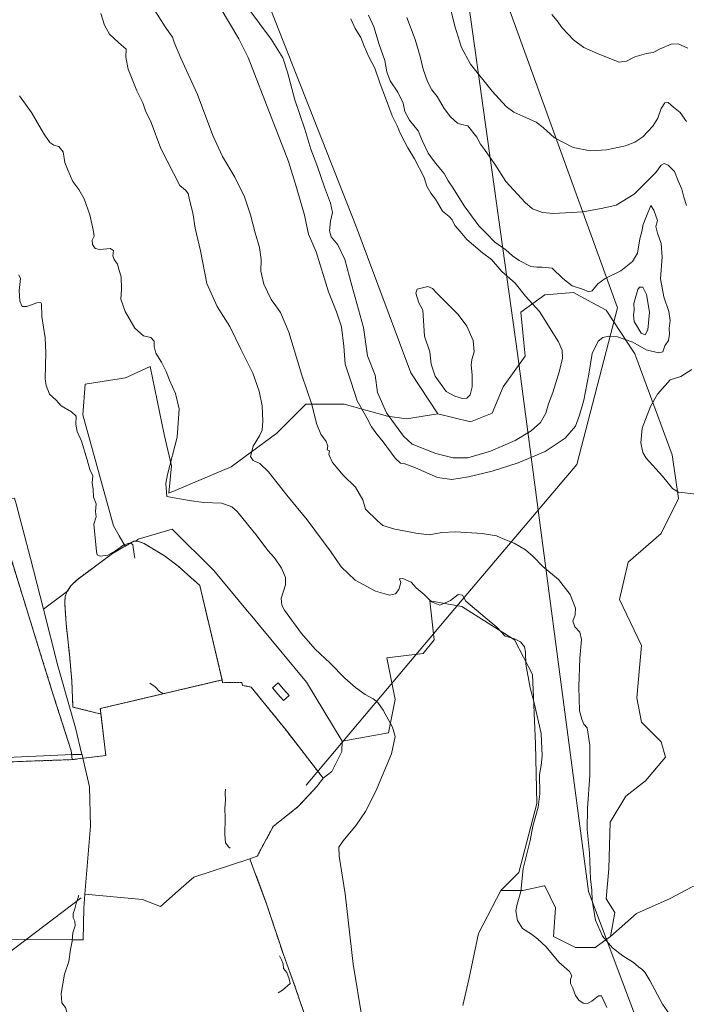
# Model space of a CAD drawing. Units: metres. Extents: x 576825 to 580267, y 4721918 to 4724270.
# Drawn here: x 579592 to 579934, y 4723403 to 4723909 of the extents above; entities that cross this region are included whole.
import ezdxf

# ---------------------------------------------------------------- set-up
doc = ezdxf.new("R2010")
doc.units = ezdxf.units.M
doc.header["$MEASUREMENT"] = 0
doc.linetypes.add('TRAZOSX2', pattern=[1.5, 1, -0.5])
for name, color, linetype, lineweight in [('Arbolado forestal CxS', 92, 'Continuous', 0), ('Curva de nivel normal', 36, 'Continuous', 0), ('Instalación deportiva', 135, 'TRAZOSX2', 0), ('Instalación deportiva CxS', 135, 'Continuous', 0), ('Matorral CxS', 135, 'Continuous', 0), ('Núcleo urbano CxS', 19, 'Continuous', 0), ('Pastizal CxS', 92, 'Continuous', 0), ('Piscina', 142, 'Continuous', 0), ('Piscina CxS', 142, 'Continuous', 0), ('Planta de tratamiento de residuos', 135, 'TRAZOSX2', 0), ('Planta de tratamiento de residuos CxS', 135, 'Continuous', 0), ('Recinto industrial', 135, 'TRAZOSX2', 0), ('Recinto industrial CxS', 135, 'Continuous', 0), ('Tendido', 6, 'Continuous', 0)]:
    doc.layers.add(name, color=color, linetype=linetype, lineweight=lineweight)

# ---------------------------------------------------------------- blocks, each defined once
blk = doc.blocks.new('*U156')
at = {"layer": 'Pastizal CxS', "color": 92, "linetype": 'Continuous', "lineweight": 0}
for points in [[(580213.62, 4723892.38, 431.61), (580213.62, 4723892.39, 431.61), (580209.22, 4723906.84, 431.21), (580202.44, 4723935.26, 430.16), (580196.46, 4723947.62, 429.96), (580182.05, 4723969.87, 430.5), (580176.12, 4724010.92, 429.06), (580149.32, 4724057.81, 426.21), (580143.88, 4724101.25, 426.43), (580145.3, 4724120.43, 425.86), (580143.82, 4724121.99, 426.2), (580143.82, 4724121.99, 426.2), (580141.67, 4724122.89, 426.96), (580114.8, 4724140.79, 435.08), (580108.64, 4724144.89, 436.6), (580107.36, 4724144.25, 436.26), (580102.15, 4724141.65, 436.25), (580097.66, 4724142.15, 436.75), (580075.18, 4724158.38, 443.27), (580075.65, 4724162.23, 444.49), (580072.26, 4724165.08, 445.48), (580067.81, 4724168.68, 446.2), (580061.57, 4724173.44, 447.48), (580055.43, 4724175.88, 448.4), (580051.43, 4724177.11, 449.14), (580049.93, 4724177.57, 449.5), (580046.78, 4724180.5, 450.6), (580042.72, 4724181.55, 451.09), (580042.58, 4724181.57, 451.1), (579990.95, 4724234.22, 464.2), (579976.77, 4724250.42, 466.08), (579926.15, 4724261.55, 473.09), (579895.54, 4724266.06, 482.55), (580122.65, 4724268.63, 417.16), (580145.85, 4724215.37, 418.55), (580160.09, 4724211.81, 416.47), (580171.93, 4724178.45, 416.48), (580212.82, 4724071.92, 415.52), (580243.04, 4724000.13, 415.7), (580244.17, 4723902.65, 431.45), (580244.15, 4723902.67, 431.45), (580240.37, 4723905.66, 431.38), (580233.75, 4723898.23, 431.37), (580223.87, 4723894.13, 431.47), (580215.67, 4723892.74, 431.62), (580213.62, 4723892.38, 431.61)], [(579734.49, 4724111.25, 494.01), (579702.55, 4724123.48, 501.36), (579695.75, 4724153.88, 502.35), (579671.01, 4724173.88, 503.63), (579670.23, 4724174.51, 504.01), (579684.23, 4724196.73, 502.16), (579697.91, 4724221.67, 494.84), (579700.33, 4724242.58, 491.1), (579695.5, 4724263.5, 488.01), (579695.57, 4724263.79, 487.94), (579776.83, 4724264.71, 479.94), (579752.47, 4724226.8, 482.47), (579735.21, 4724203.98, 486.5), (579736.25, 4724163.39, 489.54), (579734.49, 4724111.25, 494.01)]]:
    blk.add_polyline3d(points, close=True, dxfattribs=at)
blk = doc.blocks.new('*U184')
at = {"layer": 'Curva de nivel normal', "color": 36, "linetype": 'Continuous', "lineweight": 0}
for points in [[(579633.54, 4723912.59, 495), (579635.48, 4723906.56, 495), (579638.04, 4723902.05, 495), (579642.59, 4723897.68, 495), (579646.62, 4723894.29, 495), (579646.5, 4723890.16, 495), (579647.66, 4723884, 495), (579651.99, 4723872.77, 495), (579655.19, 4723866.64, 495), (579656.49, 4723862.63, 495), (579659.4, 4723856.64, 495), (579664.34, 4723843.2, 495), (579674.09, 4723824.2, 495), (579677.12, 4723821.84, 495), (579678.49, 4723820.06, 495), (579679.15, 4723816.76, 495), (579680.83, 4723810.21, 495), (579681.96, 4723802.36, 495), (579684.75, 4723790.66, 495), (579687.97, 4723773.84, 495), (579693.35, 4723762.01, 495), (579699.82, 4723751.82, 495), (579705.4, 4723740.03, 495), (579711.6, 4723727.85, 495), (579714.89, 4723718.54, 495), (579716.34, 4723710.94, 495), (579716.72, 4723703.06, 495), (579716.36, 4723698.54, 495), (579715.12, 4723695.54, 495), (579711.87, 4723690.21, 495), (579710.48, 4723685.01, 495), (579711.85, 4723682.97, 495), (579715.23, 4723681.39, 495), (579719.7, 4723677.06, 495), (579729.16, 4723665.11, 495), (579739.59, 4723652.34, 495), (579751.77, 4723635.73, 495), (579756.93, 4723628.26, 495), (579764.17, 4723621.48, 495), (579774.6, 4723615.7, 495), (579781.83, 4723613.8, 495), (579784.93, 4723614.41, 495), (579786.55, 4723616.66, 495), (579787.58, 4723620.21, 495), (579786.91, 4723622.18, 495), (579788.71, 4723622.3, 495), (579792.89, 4723620.37, 495), (579795.47, 4723617.53, 495), (579799.61, 4723614.1, 495), (579803.42, 4723610.36, 495), (579807.72, 4723608.52, 495), (579813.07, 4723611.06, 495), (579817.07, 4723614.07, 495), (579819.3, 4723613.73, 495), (579821.04, 4723610.63, 495), (579830.86, 4723602.23, 495), (579836.91, 4723597.27, 495), (579841.25, 4723592.61, 495), (579846.06, 4723591.21, 495), (579849.07, 4723589.7, 495), (579851.1, 4723587.17, 495), (579851.72, 4723584.36, 495), (579851.89, 4723578.3, 495), (579854.04, 4723566.02, 495), (579856.13, 4723558.42, 495), (579859.64, 4723542.7, 495), (579860.17, 4723531.16, 495), (579859.69, 4723526.2, 495), (579858.79, 4723521.55, 495), (579859.04, 4723511.72, 495), (579858.12, 4723504.78, 495), (579855.48, 4723495.09, 495), (579854.1, 4723487.58, 495), (579850.4, 4723473.22, 495), (579849.17, 4723461.41, 495), (579847.29, 4723454.94, 495), (579846.74, 4723451.55, 495), (579847.57, 4723446.54, 495), (579850.04, 4723442.43, 495), (579854.73, 4723439.59, 495), (579857.82, 4723437.19, 495), (579862.32, 4723433.08, 495), (579868.7, 4723425.19, 495), (579874.2, 4723420.4, 495), (579875.48, 4723418.19, 495), (579874.82, 4723416.23, 495), (579874.78, 4723414.23, 495), (579875.96, 4723411.77, 495), (579877.39, 4723407.95, 495), (579878.99, 4723405.64, 495), (579881.3, 4723404.15, 495), (579883.4, 4723403.84, 495), (579885.73, 4723405.07, 495), (579889.06, 4723407.82, 495), (579890.71, 4723407.83, 495), (579893.42, 4723401.86, 495)], [(579934.26, 4723857.15, 495), (579931.01, 4723861.71, 495), (579927.67, 4723864.47, 495), (579924.91, 4723866.88, 495), (579923.23, 4723866.74, 495), (579921.29, 4723863.69, 495), (579919.65, 4723858.86, 495), (579917.1, 4723854.7, 495), (579911.89, 4723849.22, 495), (579907.85, 4723846.53, 495), (579902.94, 4723844.56, 495), (579893.24, 4723842.48, 495), (579884.84, 4723842.01, 495), (579876.08, 4723843.79, 495), (579866.61, 4723848.73, 495), (579860.74, 4723854.06, 495), (579857.08, 4723856.67, 495), (579850.32, 4723859.9, 495), (579845.57, 4723861.91, 495), (579841.71, 4723864.85, 495), (579834.51, 4723872.6, 495), (579823.42, 4723886.63, 495), (579818.82, 4723895.05, 495), (579815.41, 4723906.05, 495), (579812.17, 4723919.68, 495)]]:
    blk.add_polyline3d(points, dxfattribs=at)
blk = doc.blocks.new('*U186')
at = {"layer": 'Curva de nivel normal', "color": 36, "linetype": 'Continuous', "lineweight": 0}
for points in [[(579767.78, 4723395.98, 480), (579763.21, 4723424.13, 480), (579758.96, 4723460.17, 480), (579755.94, 4723479.55, 480), (579755.71, 4723484.22, 480), (579757.99, 4723487.55, 480), (579764.72, 4723495.55, 480), (579769.52, 4723502.55, 480), (579774.78, 4723513.08, 480), (579782.78, 4723532.23, 480), (579784.75, 4723541.09, 480), (579783.34, 4723545.81, 480), (579778.62, 4723554.62, 480), (579775.82, 4723558.56, 480), (579773.36, 4723560.51, 480), (579769.34, 4723562.66, 480), (579764.4, 4723566.26, 480), (579758.9, 4723571.15, 480), (579751.37, 4723578.71, 480), (579743.64, 4723585.9, 480), (579736.65, 4723593.99, 480), (579727.94, 4723606.04, 480), (579726.46, 4723608.53, 480), (579726.12, 4723612.06, 480), (579728.32, 4723619, 480), (579728.46, 4723622.77, 480), (579726.4, 4723627.64, 480), (579722.7, 4723632.82, 480), (579719.27, 4723636.7, 480), (579713.93, 4723644.03, 480), (579703.58, 4723656.7, 480), (579700.77, 4723659.16, 480), (579695.7, 4723660.94, 480), (579686.36, 4723661.25, 480), (579678.86, 4723662.43, 480), (579667.41, 4723664.43, 480), (579666.98, 4723671.07, 480), (579667.8, 4723675.67, 480), (579672.75, 4723694.83, 480), (579673.74, 4723709.43, 480), (579671.91, 4723717.37, 480), (579668.77, 4723724.22, 480), (579667.16, 4723728.62, 480), (579664.67, 4723733.46, 480), (579661.88, 4723738, 480), (579660.99, 4723741.49, 480), (579660.88, 4723744.16, 480), (579659.26, 4723746.14, 480), (579655.47, 4723747.04, 480), (579651.07, 4723750.89, 480), (579646.04, 4723759.41, 480), (579643.86, 4723765.86, 480), (579644.12, 4723770.87, 480), (579643.94, 4723777.2, 480), (579642.94, 4723780.53, 480), (579642.14, 4723783.87, 480), (579640.44, 4723786.13, 480), (579639.71, 4723788.09, 480), (579640.08, 4723790.82, 480), (579638.37, 4723791.9, 480), (579633.14, 4723791.28, 480), (579630.74, 4723791.86, 480), (579629.28, 4723793.84, 480), (579629.11, 4723796.14, 480), (579630.12, 4723798.24, 480), (579629.57, 4723801.5, 480), (579627.9, 4723809.13, 480), (579624.96, 4723817.34, 480), (579622.28, 4723822.14, 480), (579619.24, 4723826.28, 480), (579616.87, 4723831.7, 480), (579615.12, 4723836.11, 480), (579614.29, 4723841.5, 480), (579611.96, 4723844.28, 480), (579609.5, 4723844.97, 480), (579607.32, 4723846.33, 480), (579604.11, 4723851.16, 480), (579597.96, 4723861.8, 480), (579591.87, 4723870.28, 480)], [(579865.14, 4723912, 480), (579867.86, 4723908.84, 480), (579870.43, 4723905.29, 480), (579876.34, 4723899.08, 480), (579881.56, 4723895.19, 480), (579889.01, 4723891.91, 480), (579899.72, 4723887.5, 480), (579903.49, 4723888.18, 480), (579907.78, 4723890.34, 480), (579913.74, 4723892.04, 480), (579917.16, 4723892.51, 480), (579920.86, 4723894.37, 480), (579926.51, 4723896.79, 480), (579930.06, 4723896.99, 480), (579935.06, 4723894.79, 480)]]:
    blk.add_polyline3d(points, dxfattribs=at)

msp = doc.modelspace()

# ---------------------------------------------------------------- linework, layer by layer
at = {"layer": 'Arbolado forestal CxS', "color": 92, "linetype": 'Continuous', "lineweight": 0}
for points in [[(579629.32, 4724151.63, 520.63), (579656.45, 4724034.48, 533.68), (579707.58, 4723957.06, 533.96), (579720.9, 4723914.42, 522.91), (579764.7, 4723803.2, 525.07), (579792.79, 4723727.94, 530.83), (579806.62, 4723706.84, 528.9)], [(579720.9, 4723914.42, 522.91), (579764.7, 4723803.2, 525.07), (579792.79, 4723727.94, 530.83), (579806.62, 4723706.84, 528.9), (579790.59, 4723704.38, 524.68), (579780.72, 4723705.61, 520.21), (579758.53, 4723711.77, 512.49), (579738.8, 4723711.78, 504.5), (579724, 4723696.98, 499.29), (579700.57, 4723679.71, 493.05), (579668.51, 4723666.15, 479.9), (579669.81, 4723680.24, 481.76), (579666.16, 4723696.28, 478.59), (579658.87, 4723731.27, 478.33), (579646.32, 4723725.34, 475.13), (579625.59, 4723722.16, 466.17), (579624.42, 4723706.35, 463.13), (579640.15, 4723649.26, 463.14), (579643.06, 4723644.23, 460.87), (579646.09, 4723638.88, 459.86), (579644.2, 4723637.79, 459.63), (579639.57, 4723635.11, 459.37), (579621.35, 4723621.67, 457.11), (579618.14, 4723618.48, 456.8), (579616.47, 4723615.84, 456.54), (579604.12, 4723606.49, 451.08), (579604.12, 4723606.49, 451.08), (579597.31, 4723633.31, 450.29), (579590.17, 4723660.62, 450.57)], [(579806.62, 4723706.84, 528.9), (579790.59, 4723704.38, 524.68), (579780.72, 4723705.61, 520.21), (579758.53, 4723711.77, 512.49), (579738.8, 4723711.78, 504.5), (579724, 4723696.98, 499.29), (579700.57, 4723679.71, 493.05), (579668.51, 4723666.15, 479.9), (579669.81, 4723680.24, 481.76), (579666.16, 4723696.28, 478.59), (579658.87, 4723731.27, 478.33), (579646.32, 4723725.34, 475.13), (579625.59, 4723722.16, 466.17), (579624.42, 4723706.35, 463.13), (579640.15, 4723649.26, 463.14), (579643.06, 4723644.23, 460.87), (579646.09, 4723638.88, 459.86)], [(579604.12, 4723606.49, 451.08), (579597.31, 4723633.31, 450.29), (579590.17, 4723660.62, 450.57), (579589.3, 4723663.54, 450.23), (579586.74, 4723663.24, 449.36), (579584.14, 4723663.04, 449.46)], [(579646.09, 4723638.88, 459.86), (579644.2, 4723637.79, 459.63), (579639.57, 4723635.11, 459.37), (579621.35, 4723621.67, 457.11), (579618.14, 4723618.48, 456.8), (579616.47, 4723615.84, 456.54), (579604.12, 4723606.49, 451.08)], [(579819.44, 4723402.82, 481.97), (579822.52, 4723416.28, 484.07), (579827.51, 4723439.79, 486.4), (579838.97, 4723461.96, 491.72), (579850.23, 4723461.96, 496.27), (579861.22, 4723464.28, 499.16), (579861.63, 4723464.37, 499.24), (579866.99, 4723453.06, 499.7), (579865.99, 4723438.32, 497.81), (579877.25, 4723432.69, 500.43), (579887.38, 4723432.69, 502.69), (579895.26, 4723438.32, 506.44), (579908.64, 4723450.09, 513.48), (579925.89, 4723457.82, 522.17), (579937.19, 4723463.77, 527.02), (579953.11, 4723465.54, 535.5), (579955.94, 4723458.84, 535.72), (579973.95, 4723436.32, 531.44), (579987.46, 4723428.44, 527.54), (580007.73, 4723421.68, 523.63), (580022.36, 4723408.17, 519.27), (580034.75, 4723389.03, 522.31)], [(579838.97, 4723461.96, 491.72), (579850.23, 4723461.96, 496.27), (579861.22, 4723464.28, 499.16), (579861.63, 4723464.37, 499.24), (579866.99, 4723453.06, 499.7), (579865.99, 4723438.32, 497.81), (579877.25, 4723432.69, 500.43), (579887.38, 4723432.69, 502.69), (579895.26, 4723438.32, 506.44)], [(580034.75, 4723389.03, 522.31), (580022.36, 4723408.17, 519.27), (580007.73, 4723421.68, 523.63), (579987.46, 4723428.44, 527.54), (579973.95, 4723436.32, 531.44), (579955.94, 4723458.84, 535.72), (579953.11, 4723465.54, 535.5), (579937.19, 4723463.77, 527.02), (579925.89, 4723457.82, 522.17), (579908.64, 4723450.09, 513.48), (579895.26, 4723438.32, 506.44)], [(579838.97, 4723461.96, 491.72), (579827.51, 4723439.79, 486.4), (579822.52, 4723416.28, 484.07), (579819.44, 4723402.82, 481.97)]]:
    msp.add_polyline3d(points, dxfattribs=at)
at = {"layer": 'Curva de nivel normal', "color": 36, "linetype": 'Continuous', "lineweight": 0}
for points in [[(579702.49, 4723924.4, 520), (579721.02, 4723899.39, 520), (579727, 4723889.82, 520), (579729.44, 4723882.4, 520), (579733.23, 4723868.16, 520), (579738.3, 4723853.19, 520), (579741.48, 4723842.86, 520), (579744.55, 4723834.86, 520), (579748.37, 4723823.28, 520), (579751.49, 4723815.19, 520), (579752.48, 4723810.28, 520), (579751.5, 4723805.87, 520), (579750.93, 4723800.86, 520), (579751.91, 4723797.82, 520), (579755.2, 4723793.67, 520), (579758.91, 4723786.22, 520), (579762.51, 4723772.77, 520), (579768.53, 4723751.33, 520)], [(579660.45, 4723915.47, 505), (579666.61, 4723905.66, 505), (579670.38, 4723900.47, 505), (579671.46, 4723897.32, 505), (579674.66, 4723889.71, 505), (579683.18, 4723871.03, 505), (579691.16, 4723849.87, 505), (579695.98, 4723839.18, 505), (579702.46, 4723828.5, 505), (579707.42, 4723818.4, 505), (579710.47, 4723809.2, 505), (579712.79, 4723799.91, 505), (579715.12, 4723792.41, 505), (579715.97, 4723786.19, 505), (579715.72, 4723780.15, 505), (579717.27, 4723773.53, 505), (579720.99, 4723765.64, 505), (579723.42, 4723762.46, 505), (579725.76, 4723759.03, 505), (579730.09, 4723748.85, 505), (579736.79, 4723726.7, 505), (579741.84, 4723711.66, 505), (579744.36, 4723702, 505), (579746.58, 4723696.4, 505), (579749.21, 4723692.66, 505), (579750.17, 4723690.21, 505), (579749.82, 4723688.43, 505), (579750.92, 4723687.91, 505), (579750.72, 4723685.94, 505), (579752.51, 4723681.84, 505), (579758.02, 4723675.34, 505), (579764.34, 4723669.27, 505), (579768.18, 4723662.71, 505), (579769.4, 4723657.84, 505), (579775.6, 4723651.85, 505), (579778.46, 4723649.58, 505), (579784.53, 4723647.58, 505), (579791.1, 4723646.43, 505), (579795.3, 4723645.53, 505), (579802.22, 4723644.7, 505), (579808.72, 4723645.91, 505), (579815.73, 4723646.25, 505), (579829.4, 4723645.4, 505), (579836.73, 4723644.22, 505), (579840.14, 4723642.73, 505), (579845.82, 4723640.4, 505), (579851.56, 4723637.03, 505), (579855.49, 4723633.63, 505), (579860.59, 4723628.4, 505), (579868.57, 4723621.72, 505), (579874.64, 4723614.06, 505), (579877.25, 4723607.12, 505), (579877.1, 4723603.59, 505), (579875.86, 4723600.27, 505), (579876.91, 4723597.38, 505), (579879.45, 4723594.69, 505), (579880.42, 4723590.96, 505), (579879.6, 4723581.28, 505), (579878.98, 4723566.56, 505), (579879.43, 4723554.22, 505), (579880.64, 4723550, 505), (579881.63, 4723547.49, 505), (579883.32, 4723545.5, 505), (579884.68, 4723536.64, 505), (579884.7, 4723521.24, 505), (579883.42, 4723504.08, 505), (579883.26, 4723493.23, 505), (579884.47, 4723481.39, 505), (579885.06, 4723467.89, 505), (579885.72, 4723462.14, 505), (579885.82, 4723456.87, 505), (579887.51, 4723446.74, 505), (579891.22, 4723438.52, 505), (579896.34, 4723432.56, 505), (579901.67, 4723428.33, 505), (579907.17, 4723425.01, 505), (579909.61, 4723422.69, 505), (579911.32, 4723421.55, 505), (579912.89, 4723420.02, 505), (579915.45, 4723415.72, 505), (579922.03, 4723403.54, 505), (579931.63, 4723389.81, 505)], [(579694.82, 4723915.64, 515), (579704.43, 4723899.61, 515), (579709.22, 4723889.94, 515), (579720.98, 4723859.45, 515), (579729.95, 4723836.48, 515), (579734.01, 4723823.14, 515), (579738.19, 4723808.98, 515), (579740.17, 4723799.28, 515), (579744.16, 4723790.2, 515), (579750.49, 4723769.6, 515), (579754.53, 4723759.33, 515), (579757.15, 4723751.61, 515), (579758.38, 4723741.66, 515), (579759.11, 4723732.4, 515), (579761.88, 4723723.73, 515), (579765.24, 4723713.6, 515), (579770.21, 4723704.86, 515), (579772.6, 4723700.14, 515), (579775.25, 4723696.46, 515), (579778.61, 4723692.52, 515), (579784.73, 4723684.06, 515), (579787.47, 4723681.46, 515), (579789.72, 4723681.18, 515), (579795.11, 4723679.19, 515), (579806.52, 4723674.13, 515), (579813.89, 4723673.12, 515), (579822.42, 4723674.5, 515), (579834.5, 4723677.45, 515), (579847.92, 4723681.71, 515), (579861.73, 4723687.55, 515), (579872, 4723694.36, 515), (579877.38, 4723700.58, 515), (579879.38, 4723706.2, 515), (579881.66, 4723713.87, 515), (579884.1, 4723727.27, 515), (579885.9, 4723737.96, 515), (579889, 4723744.19, 515), (579891.27, 4723746.15, 515), (579894.31, 4723746.85, 515), (579898.96, 4723746.44, 515), (579906.67, 4723743.66, 515), (579913.63, 4723739.85, 515), (579920.01, 4723738.19, 515), (579922.18, 4723738.82, 515), (579923.23, 4723741.89, 515), (579925.14, 4723744.64, 515), (579925.6, 4723747.89, 515), (579925.41, 4723750.68, 515), (579925.99, 4723754.85, 515), (579925.27, 4723759.42, 515), (579922.61, 4723767.08, 515), (579921.04, 4723776.19, 515), (579921.83, 4723787.64, 515), (579921.35, 4723794.49, 515), (579919.46, 4723799.8, 515), (579918.6, 4723803.09, 515), (579919.4, 4723806.21, 515), (579917.5, 4723811.6, 515), (579916.04, 4723813.88, 515), (579913.76, 4723808.53, 515), (579912.08, 4723804.2, 515), (579911.3, 4723800.53, 515), (579910.3, 4723796.87, 515), (579909.15, 4723789.45, 515), (579906.66, 4723785.21, 515), (579900.52, 4723780.43, 515), (579892.61, 4723776.43, 515), (579888.8, 4723773.7, 515), (579885.86, 4723770.16, 515), (579884.19, 4723769.64, 515), (579880.93, 4723770.93, 515), (579875.68, 4723772.61, 515), (579870.85, 4723776.48, 515), (579865.35, 4723781.73, 515), (579860.07, 4723782.2, 515), (579857.4, 4723782.23, 515), (579854.4, 4723782.6, 515), (579848.34, 4723785.73, 515), (579844.98, 4723788.12, 515), (579841.62, 4723791.2, 515), (579835.88, 4723795.15, 515), (579831.62, 4723799.55, 515), (579827.64, 4723803.41, 515), (579820.15, 4723813.75, 515), (579814.41, 4723822.87, 515), (579812, 4723826.53, 515), (579809.91, 4723830.45, 515), (579805.34, 4723835.6, 515), (579801.68, 4723840.81, 515), (579798.78, 4723846.91, 515), (579796.54, 4723852.34, 515), (579792.04, 4723857.86, 515), (579789.76, 4723862.23, 515), (579788.88, 4723866.52, 515), (579786.02, 4723872.2, 515), (579782.08, 4723877.92, 515), (579780.39, 4723882.54, 515), (579779.36, 4723888.52, 515), (579776.54, 4723896.6, 515), (579773.73, 4723905.69, 515), (579770.97, 4723911.7, 515)], [(579768.53, 4723751.33, 520), (579770.58, 4723736.73, 520), (579774.38, 4723726.7, 520), (579775.56, 4723717.88, 520), (579780.18, 4723707.36, 520), (579788.98, 4723695.34, 520), (579793.45, 4723691.3, 520), (579805.58, 4723686.55, 520), (579814.46, 4723684.28, 520), (579821.98, 4723684.28, 520), (579833.64, 4723687.66, 520), (579846.36, 4723693.2, 520), (579854.62, 4723698.08, 520), (579859.36, 4723702.39, 520), (579862.14, 4723707.25, 520), (579863.48, 4723712.04, 520), (579865.59, 4723717.9, 520), (579869.07, 4723728.91, 520), (579870.68, 4723735.48, 520), (579870.46, 4723739.6, 520), (579868.66, 4723743.88, 520), (579858.88, 4723759.44, 520), (579851.56, 4723767.42, 520), (579846.31, 4723774.04, 520), (579839.56, 4723780.09, 520), (579834.14, 4723786.16, 520), (579829.61, 4723789.59, 520), (579821.44, 4723796.4, 520), (579818.04, 4723800.55, 520), (579815.27, 4723803.74, 520), (579813.95, 4723806.53, 520), (579812.36, 4723808.26, 520), (579809.08, 4723811.05, 520), (579805.44, 4723817.12, 520), (579803.09, 4723820.27, 520), (579801.05, 4723823.85, 520), (579799.59, 4723828.37, 520), (579794.7, 4723837.98, 520), (579791.23, 4723843.57, 520), (579787.53, 4723850.76, 520), (579785.73, 4723854.94, 520), (579783.2, 4723859.99, 520), (579779.8, 4723869.34, 520), (579776.97, 4723876.43, 520), (579774.32, 4723884.48, 520), (579771.26, 4723890.36, 520), (579768.78, 4723895.87, 520), (579767.04, 4723900.31, 520), (579764.17, 4723904.84, 520), (579761.96, 4723909.93, 520)], [(579934.31, 4723813.87, 505), (579932.86, 4723818.2, 505), (579931.87, 4723822.26, 505), (579930.01, 4723826.68, 505), (579928.22, 4723831.36, 505), (579924.84, 4723834.64, 505), (579922.83, 4723835.48, 505), (579921.29, 4723834.68, 505), (579918.63, 4723830.88, 505), (579907.39, 4723819.69, 505), (579898.13, 4723814.02, 505), (579891.4, 4723812.54, 505), (579881.22, 4723810.68, 505), (579865.99, 4723809.78, 505), (579860.3, 4723810.31, 505), (579855.25, 4723812.15, 505), (579851.48, 4723815.43, 505), (579841.54, 4723826.21, 505), (579835.95, 4723835.09, 505), (579833.26, 4723838.76, 505), (579830.56, 4723842.7, 505), (579828.59, 4723845.38, 505), (579826.62, 4723849.08, 505), (579822.05, 4723854.84, 505), (579818.8, 4723855.48, 505), (579816.8, 4723856.16, 505), (579813.12, 4723859.46, 505), (579809.95, 4723863.74, 505), (579806.29, 4723869.88, 505), (579803.5, 4723873.35, 505), (579801.29, 4723877.66, 505), (579799.02, 4723884.02, 505), (579797.58, 4723890.52, 505), (579794.93, 4723899.19, 505), (579790.67, 4723910.48, 505)], [(579651.06, 4723632.78, 460), (579650.69, 4723634.75, 460), (579650.06, 4723639.63, 460), (579648.89, 4723640.56, 460), (579645.33, 4723639.59, 460), (579641.1, 4723636.5, 460), (579637.2, 4723634.3, 460), (579633.2, 4723633.67, 460), (579631.76, 4723634.52, 460), (579631.36, 4723636.08, 460), (579630.51, 4723644.88, 460), (579629.94, 4723650.21, 460), (579631.12, 4723653.88, 460), (579630.85, 4723656.65, 460), (579631.26, 4723660.57, 460), (579629.73, 4723664.1, 460), (579629.61, 4723668.03, 460), (579629.14, 4723671.51, 460), (579629.54, 4723675.01, 460), (579627.85, 4723678.31, 460), (579626.48, 4723683.27, 460), (579623.68, 4723692.76, 460), (579621.41, 4723697.86, 460), (579620.77, 4723701.56, 460), (579620.9, 4723705.62, 460), (579618.52, 4723708, 460), (579613.17, 4723710.93, 460), (579610.59, 4723713.98, 460), (579607.24, 4723717.03, 460), (579605.44, 4723721.38, 460), (579605.02, 4723724.87, 460), (579605.36, 4723738.15, 460), (579604.94, 4723745.9, 460), (579603.22, 4723756.9, 460), (579603.07, 4723763.37, 460), (579602.69, 4723764.09, 460), (579600.66, 4723763.94, 460), (579595.52, 4723762.01, 460), (579593.1, 4723762.12, 460), (579592.01, 4723764.77, 460), (579591.62, 4723770.31, 460), (579592.26, 4723776.37, 460), (579591.54, 4723778.33, 460)], [(579819.23, 4723714.8, 540), (579821.44, 4723715, 540), (579823.23, 4723716.64, 540), (579824.23, 4723720.7, 540), (579824.26, 4723726.9, 540), (579823.73, 4723731.86, 540), (579824.08, 4723734.88, 540), (579825.23, 4723738.7, 540), (579824.74, 4723744.54, 540), (579821.54, 4723751.95, 540), (579817.02, 4723757.91, 540), (579806.07, 4723768.87, 540), (579803.91, 4723771.28, 540), (579801.57, 4723772.34, 540), (579795.97, 4723770.88, 540), (579795.24, 4723768.84, 540), (579796.86, 4723763.99, 540), (579798.93, 4723760.12, 540), (579799.71, 4723746.85, 540), (579802.52, 4723738.77, 540), (579803.19, 4723732.36, 540), (579805.27, 4723726.27, 540), (579810.88, 4723718.44, 540), (579815.42, 4723716, 540), (579819.23, 4723714.8, 540)], [(579913.12, 4723747.54, 520), (579914.5, 4723750.06, 520), (579915.29, 4723759.2, 520), (579913.79, 4723768.2, 520), (579911.82, 4723772.02, 520), (579910.17, 4723772, 520), (579909.32, 4723770.8, 520), (579907.26, 4723763.58, 520), (579907.49, 4723760.12, 520), (579907.13, 4723757.53, 520), (579907.4, 4723754.3, 520), (579910.95, 4723748.38, 520), (579913.12, 4723747.54, 520)], [(579939.2, 4723665.68, 505), (579930.25, 4723666.64, 505), (579927.09, 4723668.52, 505), (579922.02, 4723674.84, 505), (579913.52, 4723684.15, 505), (579911.95, 4723687, 505), (579910.87, 4723691.94, 505), (579911.59, 4723699.54, 505), (579915.9, 4723710.74, 505), (579919.41, 4723717.03, 505), (579925.92, 4723724.36, 505), (579931.39, 4723726.15, 505), (579936.99, 4723729.63, 505)], [(579665.78, 4723563.09, 460), (579663.64, 4723564.23, 460), (579661.41, 4723566.63, 460), (579658.8, 4723568.44, 460)], [(579699.99, 4723483.71, 460), (579699.26, 4723484.29, 460), (579697.67, 4723486.54, 460), (579697.22, 4723490.98, 460), (579697.43, 4723499.16, 460), (579697.17, 4723504.22, 460), (579697.55, 4723508.15, 460), (579697.35, 4723512.09, 460), (579697.53, 4723513.97, 460)], [(579618.79, 4723435.98, 455), (579618.84, 4723436.22, 455), (579619.18, 4723440.22, 455), (579620.36, 4723443.89, 455), (579620.18, 4723446.16, 455), (579619.29, 4723447.97, 455), (579619.44, 4723450.16, 455), (579620.3, 4723452.55, 455), (579621.03, 4723455.89, 455), (579621.99, 4723458.36, 455), (579622.14, 4723459.16, 455)], [(579622.14, 4723459.16, 455), (579622.21, 4723459.54, 455)], [(579606.64, 4723323.47, 455), (579605.8, 4723324.56, 455), (579598.03, 4723329.18, 455), (579595.13, 4723331.7, 455), (579595.24, 4723333.46, 455), (579600.02, 4723341.11, 455), (579602.63, 4723347.08, 455), (579603.66, 4723356.44, 455), (579604.11, 4723359.99, 455), (579605.32, 4723361.9, 455), (579613.32, 4723371.23, 455), (579617.12, 4723377.56, 455), (579617.35, 4723382.9, 455), (579617.1, 4723395.91, 455), (579615.51, 4723401.86, 455), (579613.48, 4723404.26, 455), (579613.13, 4723409.02, 455), (579614.99, 4723418.9, 455), (579617.08, 4723425.41, 455), (579617.98, 4723431.68, 455), (579618.79, 4723435.98, 455)], [(579724.68, 4723409.37, 460), (579726.87, 4723410.83, 460), (579730.87, 4723414.13, 460), (579730.26, 4723416.58, 460), (579729.17, 4723419.88, 460), (579727.4, 4723421.88, 460), (579727.24, 4723424.27, 460), (579726.27, 4723426.4, 460), (579725.35, 4723428.32, 460)]]:
    msp.add_polyline3d(points, dxfattribs=at)
at = {"layer": 'Instalación deportiva', "color": 135, "linetype": 'TRAZOSX2', "lineweight": 0}
for points in [[(579583.83, 4723664.36, 449.14), (579569.36, 4723662.86, 447.28), (579563.98, 4723661.97, 447.36), (579548.97, 4723656.87, 447.11), (579538.84, 4723653.32, 446.2), (579536.73, 4723652.55, 445.41), (579536.07, 4723654.38, 444.75), (579519.47, 4723648.25, 447.79), (579519.44, 4723648.24, 447.79), (579479.83, 4723633.63, 446.7), (579478.64, 4723633.24, 446.67), (579471.94, 4723630.89, 446.54), (579474.55, 4723623.43, 446.78), (579472.37, 4723622.66, 446.72), (579474.31, 4723617.11, 446.87), (579477.15, 4723618.1, 446.89), (579478.46, 4723614.42, 447.07), (579481.21, 4723606.62, 447.27), (579495.34, 4723566.63, 447.62), (579509.8, 4723525.68, 448.36), (579524.3, 4723525.76, 448.62), (579539.91, 4723526.33, 448.3), (579618.84, 4723529.22, 452.5)], [(579580.96, 4723653.45, 449.29), (579585.91, 4723637.48, 449.68), (579602.16, 4723585.04, 449.6), (579609.17, 4723562.42, 449.84), (579618.39, 4723533.68, 451.79), (579618.84, 4723529.22, 452.5)]]:
    msp.add_polyline3d(points, dxfattribs=at)
at = {"layer": 'Instalación deportiva CxS', "color": 135, "linetype": 'Continuous', "lineweight": 0}
msp.add_polyline3d([(579585.91, 4723637.48, 449.68), (579602.16, 4723585.04, 449.6), (579609.17, 4723562.42, 449.84), (579618.39, 4723533.68, 451.79), (579618.84, 4723529.22, 452.5), (579539.91, 4723526.33, 448.3)], dxfattribs=at)
at = {"layer": 'Matorral CxS', "color": 135, "linetype": 'Continuous', "lineweight": 0}
for points in [[(579629.32, 4724151.63, 520.63), (579656.45, 4724034.48, 533.68), (579707.58, 4723957.06, 533.96), (579720.9, 4723914.42, 522.91), (579764.7, 4723803.2, 525.07), (579792.79, 4723727.94, 530.83), (579806.62, 4723706.84, 528.9)], [(579937.19, 4723463.77, 527.02), (579925.89, 4723457.82, 522.17), (579908.64, 4723450.09, 513.48), (579895.26, 4723438.32, 506.44), (579897.51, 4723450.7, 509.33), (579893.12, 4723457.61, 508.03), (579894.35, 4723473.18, 509.6), (579895.15, 4723497.05, 509.79), (579903.15, 4723510.37, 514.32), (579913.28, 4723518.26, 519.71), (579923.51, 4723530.49, 523.65), (579921.26, 4723538.37, 522.05), (579911.13, 4723548.5, 517.57), (579908.87, 4723560.89, 517.06), (579911.13, 4723587.91, 519.41), (579899.87, 4723611.56, 515.68), (579904.37, 4723630.7, 515.62), (579921.26, 4723645.33, 512.74), (579930.27, 4723663.34, 506.91), (579926.89, 4723685.86, 502.27), (579907.75, 4723737.65, 511.72), (579893.12, 4723760.17, 516.77), (579883.55, 4723765.28, 516.07), (579876.23, 4723769.18, 515.98), (579861.59, 4723768.05, 517.99), (579849.21, 4723759.05, 523.2), (579851.46, 4723736.53, 525.28), (579840.2, 4723720.77, 529.83), (579834.57, 4723707.26, 528.81), (579823.31, 4723702.75, 529.23), (579806.62, 4723706.84, 528.9), (579792.79, 4723727.94, 530.83), (579764.7, 4723803.2, 525.07), (579720.9, 4723914.42, 522.91)], [(579806.62, 4723706.84, 528.9), (579823.31, 4723702.75, 529.23), (579834.57, 4723707.26, 528.81), (579840.2, 4723720.77, 529.83), (579851.46, 4723736.53, 525.28), (579849.21, 4723759.05, 523.2), (579861.59, 4723768.05, 517.99), (579876.23, 4723769.18, 515.98), (579883.55, 4723765.28, 516.07), (579893.12, 4723760.17, 516.77), (579907.75, 4723737.65, 511.72), (579926.89, 4723685.86, 502.27), (579930.27, 4723663.34, 506.91), (579921.26, 4723645.33, 512.74), (579904.37, 4723630.7, 515.62), (579899.87, 4723611.56, 515.68), (579911.13, 4723587.91, 519.41), (579908.87, 4723560.89, 517.06), (579911.13, 4723548.5, 517.57), (579921.26, 4723538.37, 522.05), (579923.51, 4723530.49, 523.65), (579913.28, 4723518.26, 519.71), (579903.15, 4723510.37, 514.32), (579895.15, 4723497.05, 509.79), (579894.35, 4723473.18, 509.6), (579893.12, 4723457.61, 508.03), (579897.51, 4723450.7, 509.33), (579895.26, 4723438.32, 506.44)], [(579806.62, 4723706.84, 528.9), (579823.31, 4723702.75, 529.23), (579834.57, 4723707.26, 528.81), (579840.2, 4723720.77, 529.83), (579851.46, 4723736.53, 525.28), (579849.21, 4723759.05, 523.2), (579861.59, 4723768.05, 517.99), (579876.23, 4723769.18, 515.98), (579883.55, 4723765.28, 516.07), (579893.12, 4723760.17, 516.77), (579907.75, 4723737.65, 511.72), (579926.89, 4723685.86, 502.27), (579930.27, 4723663.34, 506.91), (579921.26, 4723645.33, 512.74), (579904.37, 4723630.7, 515.62), (579899.87, 4723611.56, 515.68), (579911.13, 4723587.91, 519.41), (579908.87, 4723560.89, 517.06), (579911.13, 4723548.5, 517.57), (579921.26, 4723538.37, 522.05), (579923.51, 4723530.49, 523.65), (579913.28, 4723518.26, 519.71), (579903.15, 4723510.37, 514.32), (579895.15, 4723497.05, 509.79), (579894.35, 4723473.18, 509.6), (579893.12, 4723457.61, 508.03), (579897.51, 4723450.7, 509.33), (579895.26, 4723438.32, 506.44)], [(579806.62, 4723706.84, 528.9), (579790.59, 4723704.38, 524.68), (579780.72, 4723705.61, 520.21), (579758.53, 4723711.77, 512.49), (579738.8, 4723711.78, 504.5), (579724, 4723696.98, 499.29), (579700.57, 4723679.71, 493.05), (579668.51, 4723666.15, 479.9), (579669.81, 4723680.24, 481.76), (579666.16, 4723696.28, 478.59), (579658.87, 4723731.27, 478.33), (579646.32, 4723725.34, 475.13), (579625.59, 4723722.16, 466.17), (579624.42, 4723706.35, 463.13), (579640.15, 4723649.26, 463.14), (579643.06, 4723644.23, 460.87), (579646.09, 4723638.88, 459.86)], [(579757.55, 4723538.75, 471.55), (579739.18, 4723569.04, 474.6), (579715.03, 4723598.12, 473.98), (579711.09, 4723602.87, 473.81), (579708.95, 4723605.44, 473.4), (579691.57, 4723626.37, 471.35), (579670.28, 4723647.66, 471.3), (579652.83, 4723642.44, 460.53), (579651.48, 4723641.51, 460.35), (579650.58, 4723641.47, 460.26), (579646.09, 4723638.88, 459.86)], [(579750.48, 4723362.25, 462.96), (579733.38, 4723412.34, 463.51), (579727.32, 4723429.01, 463.19), (579718.84, 4723454.6, 461.72), (579712.39, 4723472.1, 459.34), (579711.01, 4723475.84, 459.14), (579710.1, 4723478.31, 459), (579713.84, 4723479.55, 461.54), (579719.45, 4723489.98, 462.48), (579720.97, 4723492.81, 462.53), (579722.1, 4723494.9, 462.81), (579734.93, 4723505.09, 464.82), (579744.58, 4723515.54, 466.83), (579747.79, 4723519.62, 467.79), (579752.11, 4723523.16, 468.72), (579757.33, 4723533.47, 470.78), (579757.55, 4723538.75, 471.55), (579781.21, 4723543.06, 479.78), (579784.77, 4723560.16, 483.42), (579780.5, 4723581.53, 484.26), (579799.02, 4723583.66, 484.94), (579804.72, 4723590.79, 489.25), (579802.58, 4723610.73, 494.57), (579818.96, 4723607.88, 494.44), (579846.03, 4723590.78, 494.78), (579855.29, 4723572.98, 496.2), (579856.71, 4723537.37, 494.7), (579857.42, 4723506.74, 495.47), (579848.16, 4723471.13, 495.42), (579838.97, 4723461.96, 491.72), (579827.51, 4723439.79, 486.4), (579822.52, 4723416.28, 484.07), (579819.44, 4723402.82, 481.97)], [(579838.97, 4723461.96, 491.72), (579848.16, 4723471.13, 495.42), (579857.42, 4723506.74, 495.47), (579856.71, 4723537.37, 494.7), (579855.29, 4723572.98, 496.2), (579846.03, 4723590.78, 494.78), (579818.96, 4723607.88, 494.44), (579802.58, 4723610.73, 494.57), (579804.72, 4723590.79, 489.25), (579799.02, 4723583.66, 484.94), (579780.5, 4723581.53, 484.26), (579784.77, 4723560.16, 483.42), (579781.21, 4723543.06, 479.78), (579757.55, 4723538.75, 471.55)], [(579838.97, 4723461.96, 491.72), (579848.16, 4723471.13, 495.42), (579857.42, 4723506.74, 495.47), (579856.71, 4723537.37, 494.7), (579855.29, 4723572.98, 496.2), (579846.03, 4723590.78, 494.78), (579818.96, 4723607.88, 494.44), (579802.58, 4723610.73, 494.57), (579804.72, 4723590.79, 489.25), (579799.02, 4723583.66, 484.94), (579780.5, 4723581.53, 484.26), (579784.77, 4723560.16, 483.42), (579781.21, 4723543.06, 479.78), (579757.55, 4723538.75, 471.55)], [(579757.55, 4723538.75, 471.55), (579757.33, 4723533.47, 470.78), (579752.11, 4723523.16, 468.72), (579747.79, 4723519.62, 467.79), (579744.58, 4723515.54, 466.83), (579734.93, 4723505.09, 464.82), (579722.1, 4723494.9, 462.81), (579720.97, 4723492.81, 462.53), (579719.45, 4723489.98, 462.48), (579713.84, 4723479.55, 461.54), (579710.1, 4723478.31, 459)], [(579710.1, 4723478.31, 459), (579711.01, 4723475.84, 459.14), (579712.39, 4723472.1, 459.34), (579718.84, 4723454.6, 461.72), (579727.32, 4723429.01, 463.19), (579733.38, 4723412.34, 463.51), (579750.48, 4723362.25, 462.96), (579755.75, 4723345.52, 462.85), (579764.24, 4723320.85, 462.61)], [(579838.97, 4723461.96, 491.72), (579850.23, 4723461.96, 496.27), (579861.22, 4723464.28, 499.16), (579861.63, 4723464.37, 499.24), (579866.99, 4723453.06, 499.7), (579865.99, 4723438.32, 497.81), (579877.25, 4723432.69, 500.43), (579887.38, 4723432.69, 502.69), (579895.26, 4723438.32, 506.44)], [(580034.75, 4723389.03, 522.31), (580022.36, 4723408.17, 519.27), (580007.73, 4723421.68, 523.63), (579987.46, 4723428.44, 527.54), (579973.95, 4723436.32, 531.44), (579955.94, 4723458.84, 535.72), (579953.11, 4723465.54, 535.5), (579937.19, 4723463.77, 527.02), (579925.89, 4723457.82, 522.17), (579908.64, 4723450.09, 513.48), (579895.26, 4723438.32, 506.44)], [(579838.97, 4723461.96, 491.72), (579827.51, 4723439.79, 486.4), (579822.52, 4723416.28, 484.07), (579819.44, 4723402.82, 481.97)]]:
    msp.add_polyline3d(points, dxfattribs=at)
msp.add_polyline3d([(579877.25, 4723432.69, 500.43), (579865.99, 4723438.32, 497.81), (579866.99, 4723453.06, 499.7), (579861.63, 4723464.37, 499.24), (579861.22, 4723464.28, 499.16), (579850.23, 4723461.96, 496.27), (579838.97, 4723461.96, 491.72), (579848.16, 4723471.13, 495.42), (579857.42, 4723506.74, 495.47), (579856.71, 4723537.37, 494.7), (579855.29, 4723572.98, 496.2), (579846.03, 4723590.78, 494.78), (579818.96, 4723607.88, 494.44), (579802.58, 4723610.73, 494.57), (579804.72, 4723590.79, 489.25), (579799.02, 4723583.66, 484.94), (579780.5, 4723581.53, 484.26), (579784.77, 4723560.16, 483.42), (579781.21, 4723543.06, 479.78), (579757.55, 4723538.75, 471.55), (579739.18, 4723569.04, 474.6), (579715.03, 4723598.12, 473.98), (579711.09, 4723602.87, 473.81), (579708.95, 4723605.44, 473.4), (579691.57, 4723626.37, 471.35), (579670.28, 4723647.66, 471.3), (579652.83, 4723642.44, 460.53), (579651.48, 4723641.51, 460.35), (579650.58, 4723641.47, 460.26), (579646.09, 4723638.88, 459.86), (579643.06, 4723644.23, 460.87), (579640.15, 4723649.26, 463.14), (579624.42, 4723706.35, 463.13), (579625.59, 4723722.16, 466.17), (579646.32, 4723725.34, 475.13), (579658.87, 4723731.27, 478.33), (579666.16, 4723696.28, 478.59), (579669.81, 4723680.24, 481.76), (579668.51, 4723666.15, 479.9), (579700.57, 4723679.71, 493.05), (579724, 4723696.98, 499.29), (579738.8, 4723711.78, 504.5), (579758.53, 4723711.77, 512.49), (579780.72, 4723705.61, 520.21), (579790.59, 4723704.38, 524.68), (579806.62, 4723706.84, 528.9), (579823.31, 4723702.75, 529.23), (579834.57, 4723707.26, 528.81), (579840.2, 4723720.77, 529.83), (579851.46, 4723736.53, 525.28), (579849.21, 4723759.05, 523.2), (579861.59, 4723768.05, 517.99), (579876.23, 4723769.18, 515.98), (579883.55, 4723765.28, 516.07), (579893.12, 4723760.17, 516.77), (579907.75, 4723737.65, 511.72), (579926.89, 4723685.86, 502.27), (579930.27, 4723663.34, 506.91), (579921.26, 4723645.33, 512.74), (579904.37, 4723630.7, 515.62), (579899.87, 4723611.56, 515.68), (579911.13, 4723587.91, 519.41), (579908.87, 4723560.89, 517.06), (579911.13, 4723548.5, 517.57), (579921.26, 4723538.37, 522.05), (579923.51, 4723530.49, 523.65), (579913.28, 4723518.26, 519.71), (579903.15, 4723510.37, 514.32), (579895.15, 4723497.05, 509.79), (579894.35, 4723473.18, 509.6), (579893.12, 4723457.61, 508.03), (579897.51, 4723450.7, 509.33), (579895.26, 4723438.32, 506.44), (579887.38, 4723432.69, 502.69), (579877.25, 4723432.69, 500.43)], close=True, dxfattribs=at)
at = {"layer": 'Núcleo urbano CxS', "color": 19, "linetype": 'Continuous', "lineweight": 0}
for points in [[(579590.17, 4723660.62, 450.57), (579597.31, 4723633.31, 450.29), (579604.12, 4723606.49, 451.08), (579611.48, 4723577.48, 451.25), (579618.6, 4723552.66, 452.58), (579620.65, 4723545.51, 452.77), (579623.89, 4723531.8, 452.98), (579618.98, 4723531.9, 453.15), (579510.42, 4723526.82, 448.89)], [(579604.12, 4723606.49, 451.08), (579597.31, 4723633.31, 450.29), (579590.17, 4723660.62, 450.57), (579589.3, 4723663.54, 450.23), (579586.74, 4723663.24, 449.36), (579584.14, 4723663.04, 449.46)], [(579757.55, 4723538.75, 471.55), (579739.18, 4723569.04, 474.6), (579715.03, 4723598.12, 473.98), (579711.09, 4723602.87, 473.81), (579708.95, 4723605.44, 473.4), (579691.57, 4723626.37, 471.35), (579670.28, 4723647.66, 471.3), (579652.83, 4723642.44, 460.53), (579651.48, 4723641.51, 460.35), (579650.58, 4723641.47, 460.26), (579646.09, 4723638.88, 459.86)], [(579646.09, 4723638.88, 459.86), (579644.2, 4723637.79, 459.63), (579639.57, 4723635.11, 459.37), (579621.35, 4723621.67, 457.11), (579618.14, 4723618.48, 456.8), (579616.47, 4723615.84, 456.54), (579604.12, 4723606.49, 451.08)], [(579604.12, 4723606.49, 451.08), (579611.48, 4723577.48, 451.25), (579618.6, 4723552.66, 452.58), (579620.65, 4723545.51, 452.77), (579623.89, 4723531.8, 452.98)], [(579604.12, 4723606.49, 451.08), (579611.48, 4723577.48, 451.25), (579618.6, 4723552.66, 452.58), (579620.65, 4723545.51, 452.77), (579623.89, 4723531.8, 452.98)], [(579757.55, 4723538.75, 471.55), (579757.33, 4723533.47, 470.78), (579752.11, 4723523.16, 468.72), (579747.79, 4723519.62, 467.79), (579744.58, 4723515.54, 466.83), (579734.93, 4723505.09, 464.82), (579722.1, 4723494.9, 462.81), (579720.97, 4723492.81, 462.53), (579719.45, 4723489.98, 462.48), (579713.84, 4723479.55, 461.54), (579710.1, 4723478.31, 459)], [(579498.31, 4723527.24, 448.91), (579509.39, 4723526.86, 448.87), (579510.42, 4723526.82, 448.89), (579618.98, 4723531.9, 453.15), (579623.89, 4723531.8, 452.98)], [(579498.31, 4723527.24, 448.91), (579509.39, 4723526.86, 448.87), (579510.42, 4723526.82, 448.89), (579618.98, 4723531.9, 453.15), (579623.89, 4723531.8, 452.98)], [(579623.89, 4723531.8, 452.98), (579623.93, 4723531.61, 452.98), (579624.34, 4723529.89, 453.01), (579624.48, 4723529.29, 453.02), (579627.78, 4723515.27, 453.37), (579628.21, 4723495, 453.92), (579625.41, 4723460.12, 455.35)], [(579623.89, 4723531.8, 452.98), (579623.93, 4723531.61, 452.98), (579624.34, 4723529.89, 453.01), (579624.48, 4723529.29, 453.02), (579627.78, 4723515.27, 453.37), (579628.21, 4723495, 453.92), (579625.41, 4723460.12, 455.35)], [(579551.92, 4723392.62, 452.71), (579533.44, 4723437.14, 451.44), (579545.13, 4723437.08, 451.57), (579618.9, 4723436.7, 455.62), (579624.57, 4723436.67, 455.63), (579624.83, 4723452.86, 455.42), (579625.41, 4723460.12, 455.35), (579654.99, 4723457.42, 456.28), (579664.24, 4723453.72, 456.48), (579674.89, 4723463.19, 456.4), (579681.4, 4723468.77, 456.46), (579710.1, 4723478.31, 459), (579711.01, 4723475.84, 459.14), (579712.39, 4723472.1, 459.34), (579718.84, 4723454.6, 461.72), (579727.32, 4723429.01, 463.19), (579733.38, 4723412.34, 463.51), (579750.48, 4723362.25, 462.96)], [(579625.41, 4723460.12, 455.35), (579654.99, 4723457.42, 456.28), (579664.24, 4723453.72, 456.48), (579674.89, 4723463.19, 456.4), (579681.4, 4723468.77, 456.46), (579710.1, 4723478.31, 459)], [(579625.41, 4723460.12, 455.35), (579654.99, 4723457.42, 456.28), (579664.24, 4723453.72, 456.48), (579674.89, 4723463.19, 456.4), (579681.4, 4723468.77, 456.46), (579710.1, 4723478.31, 459)], [(579710.1, 4723478.31, 459), (579711.01, 4723475.84, 459.14), (579712.39, 4723472.1, 459.34), (579718.84, 4723454.6, 461.72), (579727.32, 4723429.01, 463.19), (579733.38, 4723412.34, 463.51), (579750.48, 4723362.25, 462.96), (579755.75, 4723345.52, 462.85), (579764.24, 4723320.85, 462.61)], [(579533.44, 4723437.14, 451.44), (579545.13, 4723437.08, 451.57), (579618.9, 4723436.7, 455.62), (579624.57, 4723436.67, 455.63), (579624.83, 4723452.86, 455.42), (579625.41, 4723460.12, 455.35)], [(579533.44, 4723437.14, 451.44), (579545.13, 4723437.08, 451.57), (579618.9, 4723436.7, 455.62), (579624.57, 4723436.67, 455.63), (579624.83, 4723452.86, 455.42), (579625.41, 4723460.12, 455.35)]]:
    msp.add_polyline3d(points, dxfattribs=at)
for points in [[(579664.24, 4723453.72, 456.48), (579654.99, 4723457.42, 456.28), (579625.41, 4723460.12, 455.35), (579628.21, 4723495, 453.92), (579627.78, 4723515.27, 453.37), (579624.48, 4723529.29, 453.02), (579624.34, 4723529.89, 453.01), (579623.93, 4723531.61, 452.98), (579623.89, 4723531.8, 452.98), (579620.65, 4723545.51, 452.77), (579618.6, 4723552.66, 452.58), (579611.48, 4723577.48, 451.25), (579604.12, 4723606.49, 451.08), (579616.47, 4723615.84, 456.54), (579618.14, 4723618.48, 456.8), (579621.35, 4723621.67, 457.11), (579639.57, 4723635.11, 459.37), (579644.2, 4723637.79, 459.63), (579646.09, 4723638.88, 459.86), (579650.58, 4723641.47, 460.26), (579651.48, 4723641.51, 460.35), (579652.83, 4723642.44, 460.53), (579670.28, 4723647.66, 471.3), (579691.57, 4723626.37, 471.35), (579708.95, 4723605.44, 473.4), (579711.09, 4723602.87, 473.81), (579715.03, 4723598.12, 473.98), (579739.18, 4723569.04, 474.6), (579757.55, 4723538.75, 471.55), (579757.33, 4723533.47, 470.78), (579752.11, 4723523.16, 468.72), (579747.79, 4723519.62, 467.79), (579744.58, 4723515.54, 466.83), (579734.93, 4723505.09, 464.82), (579722.1, 4723494.9, 462.81), (579720.97, 4723492.81, 462.53), (579719.45, 4723489.98, 462.48), (579713.84, 4723479.55, 461.54), (579710.1, 4723478.31, 459), (579681.4, 4723468.77, 456.46), (579674.89, 4723463.19, 456.4), (579664.24, 4723453.72, 456.48)], [(579624.57, 4723436.67, 455.63), (579618.9, 4723436.7, 455.62), (579545.13, 4723437.08, 451.57), (579533.44, 4723437.14, 451.44), (579523.51, 4723461.07, 450.71), (579522.54, 4723463.64, 450.64), (579516.08, 4723480.56, 450.21), (579498.31, 4723527.24, 448.91), (579509.39, 4723526.86, 448.87), (579510.42, 4723526.82, 448.89), (579618.98, 4723531.9, 453.15), (579623.89, 4723531.8, 452.98), (579623.93, 4723531.61, 452.98), (579624.34, 4723529.89, 453.01), (579624.48, 4723529.29, 453.02), (579627.78, 4723515.27, 453.37), (579628.21, 4723495, 453.92), (579625.41, 4723460.12, 455.35), (579624.83, 4723452.86, 455.42), (579624.57, 4723436.67, 455.63)]]:
    msp.add_polyline3d(points, close=True, dxfattribs=at)
at = {"layer": 'Piscina', "color": 142, "linetype": 'Continuous', "lineweight": 0}
msp.add_polyline3d([(579727.29, 4723559.63, 471.81), (579724.49, 4723562.83, 471.84), (579721.69, 4723566.02, 471.86), (579724.62, 4723568.6, 471.89), (579727.42, 4723565.41, 471.9), (579730.22, 4723562.21, 471.84), (579727.29, 4723559.63, 471.81)], dxfattribs=at)
at = {"layer": 'Piscina CxS', "color": 142, "linetype": 'Continuous', "lineweight": 0}
msp.add_polyline3d([(579730.22, 4723562.21, 471.84), (579727.29, 4723559.63, 471.81), (579724.49, 4723562.83, 471.84), (579721.69, 4723566.02, 471.86), (579724.62, 4723568.6, 471.89), (579727.42, 4723565.41, 471.9), (579730.22, 4723562.21, 471.84)], close=True, dxfattribs=at)
at = {"layer": 'Planta de tratamiento de residuos', "color": 135, "linetype": 'TRAZOSX2', "lineweight": 0}
msp.add_polyline3d([(579633.64, 4723552.66, 454.18), (579633.32, 4723555.43, 453.68), (579695.85, 4723570.18, 461.37), (579684.39, 4723618.67, 461.21), (579673.28, 4723628.68, 460.85), (579666.21, 4723634.01, 460.63), (579655.89, 4723640.19, 460.91), (579652.32, 4723641.54, 460.79), (579650.58, 4723641.47, 460.58), (579644.2, 4723637.79, 459.89), (579639.57, 4723635.11, 459.83), (579621.35, 4723621.67, 457.09), (579618.14, 4723618.48, 456.82), (579616.19, 4723615.4, 456.51), (579615.25, 4723613.02, 455.99), (579615.03, 4723609.66, 455.62), (579615.76, 4723598.93, 455.13), (579617.44, 4723583.41, 453.62), (579618.69, 4723569.57, 452.31), (579619.24, 4723556.22, 452.37), (579630.97, 4723553.32, 452.56), (579633.64, 4723552.66, 454.18), (579633.64, 4723552.66, 454.18)], dxfattribs=at)
at = {"layer": 'Planta de tratamiento de residuos CxS', "color": 135, "linetype": 'Continuous', "lineweight": 0}
msp.add_polyline3d([(579633.64, 4723552.66, 454.18), (579633.64, 4723552.66, 454.18), (579630.97, 4723553.32, 452.56), (579619.24, 4723556.22, 452.37), (579618.69, 4723569.57, 452.31), (579617.44, 4723583.41, 453.62), (579615.76, 4723598.93, 455.13), (579615.03, 4723609.66, 455.62), (579615.25, 4723613.02, 455.99), (579616.19, 4723615.4, 456.51), (579618.14, 4723618.48, 456.82), (579621.35, 4723621.67, 457.09), (579639.57, 4723635.11, 459.83), (579644.2, 4723637.79, 459.89), (579650.58, 4723641.47, 460.58), (579652.32, 4723641.54, 460.79), (579655.89, 4723640.19, 460.91), (579666.21, 4723634.01, 460.63), (579673.28, 4723628.68, 460.85), (579684.39, 4723618.67, 461.21), (579695.85, 4723570.18, 461.37), (579633.32, 4723555.43, 453.68), (579633.64, 4723552.66, 454.18)], close=True, dxfattribs=at)
at = {"layer": 'Recinto industrial', "color": 135, "linetype": 'TRAZOSX2', "lineweight": 0}
for points in [[(579695.85, 4723570.18, 461.37), (579684.39, 4723618.67, 461.21), (579673.28, 4723628.68, 460.85), (579666.21, 4723634.01, 460.63), (579655.89, 4723640.19, 460.91), (579652.32, 4723641.54, 460.79), (579650.58, 4723641.47, 460.58), (579644.2, 4723637.79, 459.89), (579639.57, 4723635.11, 459.83), (579621.35, 4723621.67, 457.09), (579618.14, 4723618.48, 456.82), (579616.19, 4723615.4, 456.51), (579615.25, 4723613.02, 455.99), (579615.03, 4723609.66, 455.62), (579615.76, 4723598.93, 455.13), (579617.44, 4723583.41, 453.62), (579618.69, 4723569.57, 452.31), (579619.24, 4723556.22, 452.37), (579630.97, 4723553.32, 452.56), (579633.64, 4723552.66, 454.18), (579633.64, 4723552.66, 454.18)], [(579695.85, 4723570.18, 461.37), (579696.1, 4723568.75, 461.07), (579706.05, 4723568.92, 468.42), (579706.32, 4723567.38, 468.13), (579710.82, 4723566.45, 470.41), (579726.46, 4723547.11, 470.8), (579728.19, 4723544.97, 470.06), (579747.79, 4723519.62, 467.66), (579744.58, 4723515.54, 466.75), (579734.93, 4723505.09, 464.5), (579722.1, 4723494.9, 462.21), (579713.84, 4723479.55, 460.52), (579710.1, 4723478.31, 458.84), (579711.01, 4723475.84, 458.26), (579712.39, 4723472.1, 457.84), (579718.84, 4723454.6, 459.76), (579727.32, 4723429.01, 461.24), (579733.38, 4723412.34, 461.64), (579750.48, 4723362.25, 461.91)], [(579539.91, 4723526.33, 448.3), (579618.84, 4723529.22, 452.5), (579636.14, 4723531.34, 455.3), (579634.13, 4723548.47, 455.35), (579633.64, 4723552.66, 454.18)]]:
    msp.add_polyline3d(points, dxfattribs=at)
at = {"layer": 'Recinto industrial CxS', "color": 135, "linetype": 'Continuous', "lineweight": 0}
msp.add_polyline3d([(579539.91, 4723526.33, 448.3), (579618.84, 4723529.22, 452.5), (579636.14, 4723531.34, 455.3), (579634.13, 4723548.47, 455.35), (579633.64, 4723552.66, 454.18), (579633.64, 4723552.66, 454.18), (579630.97, 4723553.32, 452.56), (579619.24, 4723556.22, 452.37), (579618.69, 4723569.57, 452.31), (579617.44, 4723583.41, 453.62), (579615.76, 4723598.93, 455.13), (579615.03, 4723609.66, 455.62), (579615.25, 4723613.02, 455.99), (579616.19, 4723615.4, 456.51), (579618.14, 4723618.48, 456.82), (579621.35, 4723621.67, 457.09), (579639.57, 4723635.11, 459.83), (579644.2, 4723637.79, 459.89), (579650.58, 4723641.47, 460.58), (579652.32, 4723641.54, 460.79), (579655.89, 4723640.19, 460.91), (579666.21, 4723634.01, 460.63), (579673.28, 4723628.68, 460.85), (579684.39, 4723618.67, 461.21), (579695.85, 4723570.18, 461.37), (579696.1, 4723568.75, 461.07), (579706.05, 4723568.92, 468.42), (579706.32, 4723567.38, 468.13), (579710.82, 4723566.45, 470.41), (579726.46, 4723547.11, 470.8), (579728.19, 4723544.97, 470.06), (579747.79, 4723519.62, 467.66), (579744.58, 4723515.54, 466.75), (579734.93, 4723505.09, 464.5), (579722.1, 4723494.9, 462.21), (579713.84, 4723479.55, 460.52), (579710.1, 4723478.31, 458.84), (579711.01, 4723475.84, 458.26), (579712.39, 4723472.1, 457.84), (579718.84, 4723454.6, 459.76), (579727.32, 4723429.01, 461.24), (579733.38, 4723412.34, 461.64), (579750.48, 4723362.25, 461.91)], dxfattribs=at)
at = {"layer": 'Tendido', "color": 6, "linetype": 'Continuous', "lineweight": 0}
for points in [[(579724.8, 4724264.12, 484.65), (579734.78, 4724218.94, 490.78), (579831.39, 4723947.64, 487.25), (579898.79, 4723761.39, 517.07), (579877.96, 4723680.9, 511.97), (579813.49, 4723604.58, 494.52), (579739, 4723516.03, 466.21)], [(579776.26, 4724264.7, 480.58), (579802.38, 4724069.41, 476.19), (579818.05, 4723948.91, 490.36), (579847.51, 4723737.96, 527.53), (579883.9, 4723461.5, 504.55), (579966.19, 4723242.68, 502.76), (580026.87, 4723081.65, 500.14), (580080.31, 4722933.86, 500.6), (580161.64, 4722725.86, 462.15), (580258.12, 4722468.76, 452.57), (580260.83, 4722461.55, 452.45)], [(579623.41, 4723458.28, 454.93), (579479.14, 4723348.73, 454.04)]]:
    msp.add_polyline3d(points, dxfattribs=at)

# ---------------------------------------------------------------- block references
at = {"layer": 'Curva de nivel normal', "color": 36, "linetype": 'Continuous', "lineweight": 0}
for name in ['*U186', '*U184']:
    msp.add_blockref(name, (0, 0), dxfattribs=at)
at = {"layer": 'Pastizal CxS', "color": 92, "linetype": 'Continuous', "lineweight": 0}
msp.add_blockref('*U156', (0, 0), dxfattribs=at)

doc.saveas('drawing.dxf')
